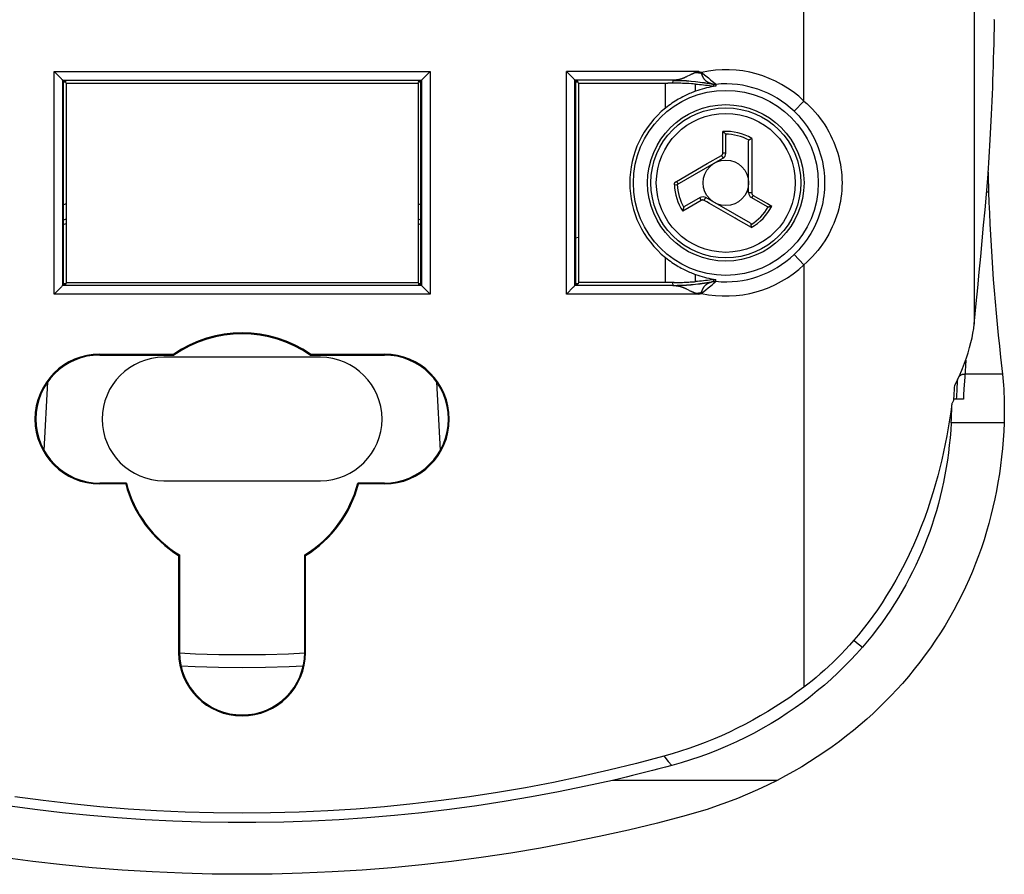
# Model space of a CAD drawing. Units: millimetres. Extents: x 133 to 187, y -38 to 224.
# Drawn here: x 152 to 187, y -38 to -8 of the extents above; entities that cross this region are included whole.
import ezdxf

# ---------------------------------------------------------------- set-up
doc = ezdxf.new("R2010")
doc.units = ezdxf.units.MM
doc.header["$LTSCALE"] = 16.335
doc.layers.get('0').update_dxf_attribs({"linetype": 'CONTINUOUS'})
for name, color, linetype in [('ASSI', 7, 'CONTINUOUS'), ('DRAFT', 7, 'CONTINUOUS'), ('RACCORDO', 7, 'CONTINUOUS'), ('SUPERFICI', 7, 'CONTINUOUS')]:
    doc.layers.add(name, color=color, linetype=linetype)

msp = doc.modelspace()

# ---------------------------------------------------------------- linework, layer by layer
at = {"color": 253, "linetype": 'CONTINUOUS'}
for p, q in [((177.149, -12.644), (177.149, -11.892)), ((178.163, -12.136), (178.163, -12.935)), ((176.597, -13.021), (177.098, -12.732)), ((175.512, -13.648), (176.597, -13.021)), ((178.163, -12.935), (178.163, -13.195)), ((178.163, -13.195), (178.163, -13.667)), ((175.442, -13.765), (175.541, -13.762)), ((178.163, -13.667), (178.163, -13.699)), ((178.214, -14.138), (178.667, -14.4)), ((176.388, -14.314), (175.958, -14.562)), ((176.672, -14.419), (176.586, -14.369)), ((177.583, -14.945), (176.672, -14.419)), ((178.814, -14.484), (178.866, -14.514)), ((175.958, -14.562), (175.736, -14.69)), ((177.611, -14.961), (177.583, -14.945)), ((178.147, -15.271), (177.611, -14.961))]:
    msp.add_line(p, q, dxfattribs=at)
at = {"color": 7, "linetype": 'CONTINUOUS'}
for p, q in [((177.238, -11.989), (177.222, -11.968)), ((177.25, -12.66), (177.25, -12.026)), ((178.05, -14.045), (178.05, -12.24)), ((178.163, -12.136), (178.14, -12.149)), ((175.541, -13.762), (177.15, -12.833)), ((176.35, -14.218), (175.801, -14.535)), ((178.114, -15.121), (176.55, -14.218)), ((178.15, -14.218), (178.699, -14.535)), ((175.775, -14.564), (175.766, -14.588)), ((178.737, -14.543), (178.763, -14.54)), ((178.147, -15.271), (178.147, -15.244))]:
    msp.add_line(p, q, dxfattribs=at)
for points in [[(177.222, -11.968), (177.213, -11.957), (177.204, -11.946), (177.193, -11.935), (177.182, -11.924), (177.171, -11.913), (177.16, -11.902), (177.149, -11.892)], [(177.238, -11.989), (177.241, -11.992), (177.243, -11.996), (177.245, -12), (177.246, -12.004), (177.248, -12.008), (177.249, -12.012), (177.25, -12.017), (177.25, -12.021), (177.25, -12.026)], [(178.05, -12.24), (178.051, -12.233), (178.051, -12.228), (178.052, -12.222), (178.054, -12.217), (178.056, -12.212), (178.059, -12.208), (178.061, -12.204), (178.065, -12.2), (178.068, -12.197)], [(178.14, -12.149), (178.128, -12.156), (178.117, -12.163), (178.106, -12.17), (178.095, -12.177), (178.085, -12.184), (178.076, -12.191), (178.068, -12.197)], [(178.763, -14.54), (178.777, -14.537), (178.791, -14.535), (178.806, -14.531), (178.821, -14.527), (178.836, -14.523), (178.851, -14.519), (178.866, -14.514)], [(175.766, -14.588), (175.761, -14.601), (175.756, -14.615), (175.752, -14.63), (175.747, -14.645), (175.743, -14.66), (175.739, -14.675), (175.736, -14.69)], [(175.775, -14.564), (175.777, -14.56), (175.779, -14.556), (175.782, -14.553), (175.785, -14.549), (175.787, -14.546), (175.791, -14.543), (175.794, -14.54), (175.797, -14.538), (175.801, -14.535)], [(178.737, -14.543), (178.733, -14.544), (178.728, -14.544), (178.724, -14.543), (178.72, -14.543), (178.716, -14.542), (178.711, -14.541), (178.707, -14.539), (178.703, -14.537), (178.699, -14.535)], [(178.114, -15.121), (178.119, -15.124), (178.124, -15.128), (178.128, -15.132), (178.132, -15.136), (178.135, -15.14), (178.137, -15.144), (178.139, -15.149), (178.141, -15.153), (178.142, -15.158)], [(178.147, -15.244), (178.147, -15.23), (178.147, -15.217), (178.146, -15.204), (178.145, -15.191), (178.145, -15.179), (178.143, -15.168), (178.142, -15.158)], [(185.171, -22.13), (185.178, -21.985), (185.184, -21.844), (185.188, -21.704), (185.19, -21.567), (185.19, -21.5)]]:
    msp.add_lwpolyline(points, dxfattribs=at)
at = {"color": 253, "linetype": 'CONTINUOUS'}
for points in [[(177.098, -12.732), (177.106, -12.728), (177.113, -12.722), (177.119, -12.716), (177.125, -12.71), (177.13, -12.703), (177.135, -12.695), (177.139, -12.687), (177.143, -12.679), (177.145, -12.671), (177.147, -12.662), (177.148, -12.653), (177.149, -12.644)], [(177.098, -12.732), (177.104, -12.742), (177.109, -12.752), (177.115, -12.762), (177.12, -12.771), (177.125, -12.78), (177.13, -12.789), (177.135, -12.797), (177.138, -12.805), (177.142, -12.812), (177.145, -12.818), (177.147, -12.823), (177.149, -12.827), (177.15, -12.83), (177.15, -12.832), (177.15, -12.833)], [(177.149, -12.644), (177.162, -12.645), (177.175, -12.645), (177.188, -12.646), (177.199, -12.646), (177.21, -12.647), (177.22, -12.649), (177.229, -12.65), (177.237, -12.652), (177.243, -12.654), (177.247, -12.656), (177.249, -12.658), (177.25, -12.66)], [(175.442, -13.765), (175.442, -13.758), (175.442, -13.751), (175.443, -13.744), (175.445, -13.736), (175.447, -13.729), (175.449, -13.721), (175.452, -13.714), (175.456, -13.706), (175.46, -13.699)], [(175.46, -13.699), (175.464, -13.692), (175.469, -13.686), (175.474, -13.679), (175.48, -13.673), (175.485, -13.668), (175.492, -13.662), (175.498, -13.657), (175.505, -13.652), (175.512, -13.648)], [(175.512, -13.648), (175.517, -13.658), (175.523, -13.668), (175.529, -13.677), (175.535, -13.686), (175.541, -13.695), (175.547, -13.703), (175.553, -13.711), (175.559, -13.717), (175.564, -13.723), (175.569, -13.728), (175.574, -13.731), (175.578, -13.734), (175.581, -13.736), (175.584, -13.736), (175.587, -13.735)], [(178.163, -13.699), (178.163, -13.935), (178.163, -13.974), (178.163, -14.05)], [(178.163, -14.05), (178.152, -14.05), (178.141, -14.05), (178.129, -14.05), (178.119, -14.05), (178.108, -14.05), (178.098, -14.049), (178.089, -14.049), (178.08, -14.049), (178.073, -14.048), (178.066, -14.048), (178.06, -14.047), (178.056, -14.047), (178.053, -14.046), (178.051, -14.046), (178.05, -14.045)], [(178.214, -14.138), (178.207, -14.149), (178.201, -14.16), (178.194, -14.171), (178.187, -14.181), (178.181, -14.19), (178.174, -14.198), (178.169, -14.205), (178.164, -14.21), (178.159, -14.215), (178.155, -14.217), (178.152, -14.219), (178.15, -14.218)], [(178.163, -14.05), (178.164, -14.059), (178.165, -14.068), (178.167, -14.076), (178.169, -14.085), (178.173, -14.093), (178.177, -14.101), (178.182, -14.108), (178.187, -14.115), (178.193, -14.122), (178.199, -14.128), (178.206, -14.133), (178.214, -14.138)], [(176.388, -14.314), (176.381, -14.302), (176.375, -14.291), (176.37, -14.28), (176.364, -14.269), (176.36, -14.259), (176.356, -14.25), (176.353, -14.241), (176.351, -14.234), (176.349, -14.228), (176.349, -14.223), (176.349, -14.22), (176.35, -14.218)], [(176.489, -14.314), (176.481, -14.31), (176.473, -14.306), (176.465, -14.304), (176.456, -14.302), (176.448, -14.301), (176.439, -14.3), (176.43, -14.301), (176.421, -14.302), (176.412, -14.304), (176.404, -14.306), (176.396, -14.31), (176.388, -14.314)], [(176.489, -14.314), (176.495, -14.304), (176.501, -14.294), (176.506, -14.284), (176.512, -14.275), (176.517, -14.266), (176.523, -14.258), (176.528, -14.25), (176.532, -14.242), (176.536, -14.236), (176.54, -14.231), (176.543, -14.226), (176.546, -14.222), (176.548, -14.22), (176.549, -14.219), (176.55, -14.218)], [(176.586, -14.369), (176.515, -14.328), (176.489, -14.314)], [(178.667, -14.4), (178.715, -14.427), (178.814, -14.484)]]:
    msp.add_lwpolyline(points, dxfattribs=at)
at = {"color": 7, "linetype": 'CONTINUOUS'}
for radius in [2.75, 0.8]:
    msp.add_circle((177.25, -13.699), radius, dxfattribs=at)
at = {"color": 253, "linetype": 'CONTINUOUS'}
for radius in [2.636, 2.442]:
    msp.add_circle((177.25, -13.699), radius, dxfattribs=at)
for radius, start, end in [(1.81, 59.7023, 93.2134), (1.71, 61.4247, 90.3977), (1.81, 182.1073, 213.2134), (1.71, 182.1073, 210.3977), (1.81, 299.7023, 333.2134), (1.71, 301.4247, 330.3977)]:
    msp.add_arc((177.25, -13.699), radius, start, end, dxfattribs=at)
at = {"color": 7, "linetype": 'CONTINUOUS'}
for centre, start, end in [((177.05, -12.66), 300, 360), ((178.25, -14.045), 180, 240), ((176.45, -14.392), 60, 120)]:
    msp.add_arc(centre, 0.2, start, end, dxfattribs=at)
at = {"layer": 'ASSI', "color": 7, "linetype": 'CONTINUOUS'}
for p, q in [((186.689, -8.264), (186.695, -7.991)), ((186.453, -13.542), (186.468, -13.364)), ((186.471, -13.318), (186.472, -13.431)), ((186.472, -13.431), (186.475, -13.633))]:
    msp.add_line(p, q, dxfattribs=at)
for points in [[(186.695, -7.991), (186.686, -7.954)], [(186.468, -13.364), (186.482, -13.18), (186.495, -12.991), (186.509, -12.797), (186.522, -12.596), (186.534, -12.391), (186.546, -12.181), (186.558, -11.966), (186.57, -11.747), (186.581, -11.523), (186.591, -11.296), (186.602, -11.064), (186.611, -10.828), (186.621, -10.587), (186.63, -10.343), (186.639, -10.095), (186.647, -9.843), (186.655, -9.588), (186.662, -9.329), (186.67, -9.067), (186.676, -8.802), (186.683, -8.534), (186.689, -8.264)], [(186.475, -13.633), (186.48, -13.83), (186.486, -14.021)]]:
    msp.add_lwpolyline(points, dxfattribs=at)
at = {"layer": 'DRAFT', "color": 7, "linetype": 'CONTINUOUS'}
for p, q in [((153.964, -10.125), (154.05, -10.125)), ((153.964, -10.125), (153.964, -17.272)), ((153.964, -10.149), (154.05, -10.149)), ((154.05, -10.149), (154.05, -10.125)), ((154.069, -10.199), (154.055, -10.144)), ((154.069, -10.199), (166.432, -10.199)), ((154.069, -10.199), (154.069, -17.199)), ((166.432, -10.199), (166.446, -10.144)), ((166.432, -10.199), (166.432, -17.199)), ((166.45, -10.125), (166.537, -10.125)), ((166.45, -10.125), (166.45, -10.149)), ((166.45, -10.149), (166.537, -10.149)), ((166.537, -17.272), (166.537, -10.125)), ((171.964, -10.125), (172.05, -10.125)), ((171.964, -10.125), (171.964, -17.272)), ((171.964, -10.149), (172.05, -10.149)), ((172.05, -10.149), (172.05, -10.125)), ((172.069, -10.199), (172.055, -10.144)), ((172.069, -10.199), (172.069, -17.199)), ((154.05, -17.249), (153.964, -17.249)), ((153.964, -17.272), (154.05, -17.272)), ((154.05, -17.272), (154.05, -17.249)), ((154.069, -17.199), (154.055, -17.253)), ((154.069, -17.199), (166.432, -17.199)), ((166.432, -17.199), (166.446, -17.253)), ((166.537, -17.249), (166.45, -17.249)), ((166.45, -17.249), (166.45, -17.272)), ((166.45, -17.272), (166.537, -17.272)), ((172.05, -17.249), (171.964, -17.249)), ((171.964, -17.272), (172.05, -17.272)), ((172.05, -17.272), (172.05, -17.249)), ((172.069, -17.199), (172.055, -17.253)), ((155.25, -19.717), (157.845, -19.717)), ((157.855, -19.749), (157.845, -19.717)), ((162.646, -19.749), (162.655, -19.717)), ((162.655, -19.717), (165.25, -19.717)), ((155.25, -19.749), (157.855, -19.749)), ((163, -19.83), (157.5, -19.83)), ((162.646, -19.749), (165.25, -19.749)), ((157.5, -24.167), (163, -24.167)), ((156.184, -24.249), (155.25, -24.249)), ((156.159, -24.28), (155.25, -24.28)), ((156.184, -24.249), (156.159, -24.28)), ((165.25, -24.249), (164.317, -24.249)), ((164.317, -24.249), (164.341, -24.28)), ((165.25, -24.28), (164.341, -24.28)), ((158.05, -26.776), (158.019, -26.794)), ((158.019, -26.794), (158.019, -30.199)), ((158.05, -26.776), (158.05, -30.199)), ((162.45, -26.776), (162.482, -26.794)), ((162.45, -30.199), (162.45, -26.776)), ((162.482, -30.199), (162.482, -26.794))]:
    msp.add_line(p, q, dxfattribs=at)
at = {"layer": 'DRAFT', "color": 253, "linetype": 'CONTINUOUS'}
for p, q in [((155.25, -19.749), (155.25, -19.717)), ((165.25, -19.749), (165.25, -19.717)), ((155.25, -24.249), (155.25, -24.28)), ((165.25, -24.249), (165.25, -24.28)), ((158.05, -30.199), (158.019, -30.199)), ((162.45, -30.199), (162.482, -30.199))]:
    msp.add_line(p, q, dxfattribs=at)
at = {"layer": 'DRAFT', "color": 7, "linetype": 'CONTINUOUS'}
msp.add_circle((177.25, -13.699), 3.25, dxfattribs=at)
for centre, radius, start, end in [((160.25, -23.199), 4.232, 55.3622, 124.6378), ((160.25, -23.199), 4.2, 55.2281, 124.7719), ((155.25, -21.999), 2.282, 90, 270), ((165.25, -21.999), 2.282, 270, 90), ((155.25, -21.999), 2.25, 90, 270), ((157.5, -21.999), 2.169, 90, 270), ((163, -21.999), 2.169, 270, 90), ((165.25, -21.999), 2.25, 270, 90), ((160.25, -23.199), 4.232, 194.8091, 238.1724), ((160.25, -23.199), 4.2, 194.4775, 238.4119), ((160.25, -23.199), 4.2, 301.5881, 345.5225), ((160.25, -23.199), 4.232, 301.8276, 345.1909), ((160.25, -30.199), 2.232, 180, 360), ((160.25, -30.199), 2.2, 180, 360)]:
    msp.add_arc(centre, radius, start, end, dxfattribs=at)
at = {"layer": 'RACCORDO', "color": 253, "linetype": 'CONTINUOUS'}
for p, q in [((179.997, -10.823), (179.997, 106.625)), ((185.98, 31.579), (185.98, -18.669)), ((153.646, -9.79), (166.854, -9.79)), ((153.646, -17.607), (153.646, -9.79)), ((166.854, -9.79), (166.854, -17.607)), ((176.301, -9.79), (171.646, -9.79)), ((171.646, -17.607), (171.646, -9.79)), ((175.866, -9.971), (175.847, -9.981)), ((175.884, -9.962), (175.866, -9.971)), ((175.986, -9.912), (175.884, -9.962)), ((176.006, -9.903), (175.986, -9.912)), ((176.024, -9.894), (176.006, -9.903)), ((176.036, -9.888), (176.024, -9.894)), ((176.047, -9.883), (176.036, -9.888)), ((176.057, -9.878), (176.047, -9.883)), ((176.068, -9.874), (176.057, -9.878)), ((176.078, -9.869), (176.068, -9.874)), ((176.087, -9.865), (176.078, -9.869)), ((176.097, -9.861), (176.087, -9.865)), ((176.107, -9.857), (176.097, -9.861)), ((176.116, -9.853), (176.107, -9.857)), ((176.125, -9.849), (176.116, -9.853)), ((176.134, -9.845), (176.125, -9.849)), ((176.143, -9.842), (176.134, -9.845)), ((176.152, -9.838), (176.143, -9.842)), ((176.16, -9.835), (176.152, -9.838)), ((176.301, -9.79), (176.198, -9.822)), ((176.202, -9.821), (176.389, -9.844)), ((176.301, -9.79), (176.396, -9.814)), ((176.301, -9.79), (176.389, -9.844)), ((176.396, -9.814), (176.389, -9.844)), ((176.396, -9.814), (176.44, -9.85)), ((176.398, -9.877), (176.399, -9.881)), ((176.399, -9.881), (176.4, -9.885)), ((176.4, -9.885), (176.402, -9.89)), ((176.402, -9.89), (176.404, -9.895)), ((176.404, -9.895), (176.405, -9.9)), ((176.405, -9.9), (176.407, -9.905)), ((176.44, -9.85), (176.551, -9.94)), ((176.551, -9.94), (176.637, -10.011)), ((176.637, -10.011), (176.715, -10.076)), ((153.946, -10.09), (166.555, -10.09)), ((153.946, -17.307), (153.946, -10.09)), ((166.554, -10.09), (166.554, -17.307)), ((175.397, -10.09), (171.946, -10.09)), ((171.946, -17.307), (171.946, -10.09)), ((175.129, -11.073), (175.129, -10.199)), ((175.385, -10.097), (175.371, -10.198)), ((175.404, -10.09), (175.397, -10.09)), ((175.414, -10.09), (175.404, -10.09)), ((175.424, -10.09), (175.414, -10.09)), ((175.433, -10.089), (175.424, -10.09)), ((175.443, -10.089), (175.433, -10.089)), ((175.449, -10.089), (175.443, -10.089)), ((175.456, -10.089), (175.449, -10.089)), ((175.463, -10.088), (175.456, -10.089)), ((175.47, -10.088), (175.463, -10.088)), ((175.477, -10.087), (175.47, -10.088)), ((175.485, -10.087), (175.477, -10.087)), ((175.493, -10.086), (175.485, -10.087)), ((175.501, -10.086), (175.493, -10.086)), ((176.19, -10.478), (176.19, -10.228)), ((176.706, -10.195), (176.715, -10.199)), ((176.715, -10.076), (176.774, -10.125)), ((176.715, -10.199), (176.724, -10.202)), ((176.724, -10.202), (176.733, -10.205)), ((176.733, -10.205), (176.741, -10.208)), ((176.741, -10.208), (176.753, -10.212)), ((176.753, -10.212), (176.792, -10.225)), ((176.774, -10.125), (176.812, -10.157)), ((176.792, -10.225), (176.798, -10.228)), ((176.798, -10.228), (176.802, -10.229)), ((176.815, -10.235), (176.81, -10.3)), ((176.812, -10.157), (176.837, -10.178)), ((176.837, -10.178), (176.853, -10.192)), ((176.853, -10.192), (176.862, -10.2)), ((176.862, -10.2), (176.871, -10.208)), ((176.871, -10.208), (176.878, -10.214)), ((176.878, -10.214), (176.882, -10.217)), ((176.882, -10.217), (176.885, -10.221)), ((176.903, -10.239), (176.899, -10.301)), ((179.997, -10.823), (179.652, -11.184)), ((186.486, -14.021), (186.413, -14.021)), ((171.964, -15.634), (172.069, -15.603)), ((179.997, -16.575), (179.652, -16.214)), ((175.129, -17.199), (175.129, -16.325)), ((179.997, -16.575), (179.997, -31.42)), ((176.19, -17.17), (176.19, -16.92)), ((175.371, -17.199), (175.385, -17.301)), ((176.707, -17.202), (176.697, -17.206)), ((176.716, -17.198), (176.707, -17.202)), ((176.725, -17.195), (176.716, -17.198)), ((176.721, -17.317), (176.778, -17.269)), ((176.734, -17.192), (176.725, -17.195)), ((176.746, -17.188), (176.734, -17.192)), ((176.761, -17.183), (176.746, -17.188)), ((176.792, -17.172), (176.761, -17.183)), ((176.778, -17.269), (176.815, -17.238)), ((176.798, -17.17), (176.792, -17.172)), ((176.802, -17.169), (176.798, -17.17)), ((176.805, -17.168), (176.802, -17.169)), ((176.81, -17.097), (176.815, -17.163)), ((176.815, -17.238), (176.839, -17.218)), ((176.839, -17.218), (176.847, -17.211)), ((176.847, -17.211), (176.861, -17.199)), ((176.861, -17.199), (176.869, -17.191)), ((176.869, -17.191), (176.876, -17.185)), ((176.876, -17.185), (176.882, -17.179)), ((176.882, -17.179), (176.886, -17.176)), ((176.886, -17.176), (176.889, -17.173)), ((176.889, -17.173), (176.892, -17.171)), ((176.903, -17.159), (176.899, -17.096)), ((166.854, -17.607), (153.646, -17.607)), ((166.555, -17.307), (153.946, -17.307)), ((176.301, -17.607), (171.646, -17.607)), ((175.397, -17.307), (171.946, -17.307)), ((175.397, -17.307), (175.409, -17.308)), ((175.409, -17.308), (175.419, -17.308)), ((175.419, -17.308), (175.427, -17.308)), ((175.427, -17.308), (175.436, -17.308)), ((175.436, -17.308), (175.446, -17.309)), ((175.456, -17.309), (175.462, -17.309)), ((175.462, -17.309), (175.47, -17.31)), ((175.47, -17.31), (175.477, -17.31)), ((175.477, -17.31), (175.485, -17.311)), ((175.485, -17.311), (175.492, -17.311)), ((175.841, -17.414), (175.863, -17.425)), ((175.863, -17.425), (175.884, -17.435)), ((175.967, -17.476), (175.998, -17.491)), ((175.998, -17.491), (176.019, -17.501)), ((176.019, -17.501), (176.033, -17.508)), ((176.033, -17.508), (176.045, -17.514)), ((176.045, -17.514), (176.057, -17.519)), ((176.057, -17.519), (176.069, -17.525)), ((176.069, -17.525), (176.081, -17.53)), ((176.081, -17.53), (176.092, -17.534)), ((176.092, -17.534), (176.102, -17.539)), ((176.102, -17.539), (176.113, -17.544)), ((176.113, -17.544), (176.123, -17.548)), ((176.123, -17.548), (176.133, -17.552)), ((176.202, -17.576), (176.389, -17.553)), ((176.389, -17.553), (176.301, -17.607)), ((176.301, -17.607), (176.396, -17.583)), ((176.389, -17.553), (176.396, -17.583)), ((176.549, -17.459), (176.635, -17.389)), ((176.635, -17.389), (176.721, -17.317)), ((185.68, -19.925), (185.646, -20.519)), ((153.294, -23.11), (153.421, -20.689)), ((167.08, -20.689), (167.206, -23.11)), ((185.646, -20.519), (185.621, -20.95)), ((186.976, -20.427), (185.651, -20.427)), ((185.621, -20.95), (185.609, -21.151)), ((185.609, -21.151), (185.6, -21.299)), ((187.029, -22.13), (185.171, -22.13))]:
    msp.add_line(p, q, dxfattribs=at)
at = {"layer": 'RACCORDO', "color": 7, "linetype": 'CONTINUOUS'}
for p, q in [((153.93, -10.075), (153.918, -10.063)), ((153.946, -10.09), (153.946, -10.09)), ((153.946, -10.09), (153.964, -10.125)), ((166.554, -10.09), (166.537, -10.125)), ((166.554, -10.09), (166.555, -10.09)), ((166.57, -10.075), (166.582, -10.063)), ((171.93, -10.075), (171.918, -10.063)), ((171.946, -10.09), (171.946, -10.09)), ((171.946, -10.09), (171.964, -10.125)), ((172.069, -10.199), (175.21, -10.199)), ((153.946, -17.307), (153.964, -17.272)), ((166.554, -17.307), (166.537, -17.272)), ((171.946, -17.307), (171.964, -17.272)), ((153.93, -17.323), (153.918, -17.335)), ((153.946, -17.307), (153.946, -17.307)), ((166.555, -17.307), (166.554, -17.307)), ((166.57, -17.323), (166.582, -17.335)), ((171.646, -17.607), (171.896, -17.357)), ((171.918, -17.335), (171.93, -17.323)), ((171.946, -17.307), (171.946, -17.307)), ((186.908, -19.821), (186.931, -20.022)), ((186.931, -20.022), (186.954, -20.224)), ((186.954, -20.224), (186.976, -20.427)), ((185.6, -21.299), (185.262, -21.299))]:
    msp.add_line(p, q, dxfattribs=at)
for points in [[(153.918, -10.063), (153.904, -10.048), (153.646, -9.79)], [(166.582, -10.063), (166.596, -10.048), (166.854, -9.79)], [(171.918, -10.063), (171.904, -10.048), (171.646, -9.79)], [(153.946, -10.09), (153.945, -10.089), (153.942, -10.087), (153.939, -10.084), (153.935, -10.079), (153.93, -10.075)], [(166.555, -10.09), (166.556, -10.089), (166.558, -10.087), (166.561, -10.084), (166.565, -10.079), (166.57, -10.075)], [(171.946, -10.09), (171.945, -10.089), (171.942, -10.087), (171.939, -10.084), (171.935, -10.079), (171.93, -10.075)], [(175.947, -10.212), (175.894, -10.21), (175.839, -10.207), (175.784, -10.205), (175.727, -10.203), (175.67, -10.201), (175.611, -10.2), (175.552, -10.199), (175.492, -10.198), (175.432, -10.198), (175.21, -10.199)], [(176.19, -10.228), (176.145, -10.225), (176.098, -10.221), (176.049, -10.218), (175.947, -10.212)], [(176.19, -10.228), (176.259, -10.233), (176.329, -10.24), (176.398, -10.246), (176.467, -10.254), (176.536, -10.262), (176.605, -10.27), (176.674, -10.28), (176.742, -10.29), (176.81, -10.3)], [(176.899, -10.301), (176.817, -10.313), (176.736, -10.328), (176.656, -10.344), (176.576, -10.362), (176.497, -10.381), (176.419, -10.403), (176.342, -10.426), (176.265, -10.451), (176.19, -10.478)], [(176.899, -10.301), (176.884, -10.303), (176.869, -10.304), (176.854, -10.304), (176.84, -10.303), (176.825, -10.302), (176.81, -10.3)], [(176.19, -10.478), (176.149, -10.493), (176.107, -10.509), (176.064, -10.526), (176.02, -10.544), (175.975, -10.563), (175.928, -10.584), (175.881, -10.605), (175.833, -10.628), (175.784, -10.652), (175.734, -10.678), (175.683, -10.705), (175.631, -10.733), (175.578, -10.763), (175.525, -10.795), (175.47, -10.829), (175.415, -10.865), (175.358, -10.902), (175.302, -10.942), (175.244, -10.984), (175.187, -11.027), (175.129, -11.073)], [(175.129, -16.325), (175.187, -16.37), (175.244, -16.414), (175.302, -16.456), (175.358, -16.495), (175.415, -16.533), (175.47, -16.568), (175.525, -16.602), (175.578, -16.634), (175.631, -16.664), (175.683, -16.693), (175.734, -16.72), (175.784, -16.745), (175.833, -16.769), (175.881, -16.792), (175.928, -16.814), (175.975, -16.834), (176.02, -16.853), (176.064, -16.872), (176.107, -16.889), (176.149, -16.905), (176.19, -16.92)], [(176.19, -16.92), (176.265, -16.946), (176.342, -16.971), (176.419, -16.995), (176.497, -17.016), (176.576, -17.036), (176.656, -17.054), (176.736, -17.07), (176.817, -17.084), (176.899, -17.096)], [(175.432, -17.2), (175.331, -17.199), (172.069, -17.199)], [(175.432, -17.2), (175.492, -17.199), (175.552, -17.199), (175.611, -17.198), (175.67, -17.196), (175.727, -17.195), (175.784, -17.193), (175.839, -17.19), (175.894, -17.188), (175.947, -17.185), (175.999, -17.182), (176.098, -17.176)], [(176.098, -17.176), (176.145, -17.173), (176.19, -17.17)], [(176.81, -17.097), (176.742, -17.108), (176.674, -17.118), (176.605, -17.127), (176.536, -17.136), (176.467, -17.144), (176.398, -17.151), (176.329, -17.158), (176.259, -17.164), (176.19, -17.17)], [(176.81, -17.097), (176.825, -17.095), (176.84, -17.094), (176.854, -17.094), (176.869, -17.094), (176.884, -17.095), (176.899, -17.096)], [(153.918, -17.335), (153.904, -17.349), (153.646, -17.607)], [(153.946, -17.307), (153.945, -17.309), (153.943, -17.311), (153.939, -17.314), (153.935, -17.318), (153.93, -17.323)], [(166.555, -17.307), (166.556, -17.309), (166.558, -17.311), (166.561, -17.314), (166.565, -17.318), (166.57, -17.323)], [(166.582, -17.335), (166.596, -17.349), (166.854, -17.607)], [(171.896, -17.357), (171.904, -17.349), (171.918, -17.335)], [(171.93, -17.323), (171.935, -17.318), (171.939, -17.314), (171.943, -17.311), (171.945, -17.309), (171.946, -17.307)], [(186.976, -20.427), (186.988, -20.552), (186.999, -20.681), (187.009, -20.813), (187.017, -20.948), (187.025, -21.087), (187.03, -21.228), (187.034, -21.372), (187.037, -21.518), (187.038, -21.668), (187.037, -21.819), (187.034, -21.973), (187.029, -22.13)], [(185.262, -21.331), (185.252, -21.352), (185.241, -21.373), (185.231, -21.395), (185.22, -21.416), (185.208, -21.437), (185.197, -21.458)], [(185.197, -21.458), (185.196, -21.459), (185.196, -21.46), (185.195, -21.462), (185.195, -21.463), (185.195, -21.464), (185.195, -21.466)], [(185.171, -22.13), (185.153, -22.394), (185.131, -22.658), (185.104, -22.921), (185.072, -23.184), (185.036, -23.445), (184.995, -23.704), (184.949, -23.962), (184.899, -24.218), (184.844, -24.471), (184.784, -24.723), (184.72, -24.973), (184.651, -25.22), (184.577, -25.466), (184.498, -25.709), (184.415, -25.951), (184.327, -26.191), (184.235, -26.429), (184.138, -26.665), (184.035, -26.899), (183.928, -27.132), (183.816, -27.363), (183.699, -27.593), (183.577, -27.821), (183.449, -28.047), (183.317, -28.273), (183.178, -28.497), (183.035, -28.719), (182.885, -28.939), (182.731, -29.157), (182.57, -29.374), (182.404, -29.589), (182.231, -29.801), (182.054, -30.012)], [(187.029, -22.13), (187.016, -22.43), (186.996, -22.731), (186.971, -23.032), (186.941, -23.331), (186.905, -23.631), (186.863, -23.928), (186.816, -24.224), (186.763, -24.517), (186.704, -24.809), (186.64, -25.098), (186.57, -25.386), (186.495, -25.672), (186.413, -25.957), (186.326, -26.24), (186.232, -26.521), (186.132, -26.801), (186.027, -27.08), (185.915, -27.357), (185.797, -27.632), (185.673, -27.906), (185.542, -28.178), (185.405, -28.449), (185.261, -28.718), (185.111, -28.986), (184.954, -29.251), (184.79, -29.515), (184.62, -29.776), (184.443, -30.035), (184.26, -30.291), (184.069, -30.545), (183.872, -30.795), (183.667, -31.044), (183.456, -31.289)]]:
    msp.add_lwpolyline(points, dxfattribs=at)
at = {"layer": 'RACCORDO', "color": 253, "linetype": 'CONTINUOUS'}
for points in [[(175.847, -9.981), (175.827, -9.99), (175.816, -9.995), (175.805, -10), (175.794, -10.005), (175.783, -10.01), (175.772, -10.015), (175.76, -10.02), (175.748, -10.024), (175.737, -10.029), (175.726, -10.033), (175.716, -10.037), (175.706, -10.041), (175.696, -10.044), (175.687, -10.047), (175.678, -10.05), (175.67, -10.053), (175.661, -10.055), (175.653, -10.058), (175.646, -10.06), (175.638, -10.062), (175.631, -10.064), (175.624, -10.066), (175.617, -10.067), (175.611, -10.069), (175.604, -10.07), (175.598, -10.072), (175.592, -10.073), (175.586, -10.074), (175.58, -10.075), (175.574, -10.076), (175.569, -10.077), (175.563, -10.078), (175.558, -10.079), (175.553, -10.08), (175.547, -10.08), (175.542, -10.081), (175.537, -10.082), (175.533, -10.082), (175.528, -10.083), (175.523, -10.083), (175.519, -10.084), (175.514, -10.084), (175.51, -10.085), (175.506, -10.085), (175.501, -10.086)], [(176.172, -9.831), (176.168, -9.832), (176.16, -9.835)], [(176.184, -9.827), (176.18, -9.828), (176.172, -9.831)], [(176.198, -9.822), (176.195, -9.823), (176.191, -9.825), (176.184, -9.827)], [(176.389, -9.844), (176.389, -9.845), (176.389, -9.847), (176.39, -9.848), (176.39, -9.849), (176.39, -9.851), (176.391, -9.852), (176.391, -9.853), (176.391, -9.855), (176.392, -9.856), (176.392, -9.858), (176.393, -9.86), (176.393, -9.861), (176.393, -9.863), (176.394, -9.865), (176.395, -9.867), (176.396, -9.871)], [(176.396, -9.871), (176.396, -9.873), (176.398, -9.877)], [(176.407, -9.905), (176.408, -9.908), (176.41, -9.913)], [(176.41, -9.913), (176.412, -9.916), (176.413, -9.919), (176.414, -9.922), (176.415, -9.925), (176.416, -9.928), (176.418, -9.932), (176.419, -9.935), (176.421, -9.939), (176.422, -9.942), (176.424, -9.946), (176.426, -9.95), (176.428, -9.954), (176.43, -9.958), (176.432, -9.962), (176.434, -9.966), (176.436, -9.971), (176.438, -9.975), (176.441, -9.98), (176.443, -9.985), (176.446, -9.99), (176.448, -9.995), (176.451, -10), (176.454, -10.005), (176.458, -10.01), (176.461, -10.016), (176.465, -10.021), (176.468, -10.027), (176.472, -10.033), (176.477, -10.039), (176.481, -10.045), (176.486, -10.051), (176.491, -10.058), (176.496, -10.064), (176.502, -10.07), (176.508, -10.077), (176.515, -10.084), (176.521, -10.09), (176.527, -10.096), (176.534, -10.102), (176.54, -10.107), (176.547, -10.112), (176.553, -10.117), (176.559, -10.121), (176.565, -10.126), (176.571, -10.13), (176.578, -10.134), (176.584, -10.138), (176.59, -10.142), (176.596, -10.145), (176.602, -10.148), (176.608, -10.152), (176.614, -10.155), (176.619, -10.158), (176.625, -10.161), (176.631, -10.164), (176.637, -10.166), (176.642, -10.169), (176.648, -10.172), (176.654, -10.174), (176.659, -10.177), (176.665, -10.179), (176.67, -10.181), (176.675, -10.183), (176.681, -10.185), (176.686, -10.188), (176.691, -10.189), (176.696, -10.191), (176.706, -10.195)], [(175.397, -10.09), (175.395, -10.091), (175.393, -10.091), (175.392, -10.092), (175.391, -10.092), (175.389, -10.093), (175.388, -10.093), (175.387, -10.094), (175.387, -10.095), (175.386, -10.095), (175.386, -10.096), (175.385, -10.096), (175.385, -10.097)], [(175.385, -10.097), (175.545, -10.099), (175.705, -10.104), (175.865, -10.112), (176.024, -10.124), (176.183, -10.139), (176.342, -10.158), (176.5, -10.18), (176.658, -10.206), (176.815, -10.235)], [(175.397, -10.09), (175.555, -10.092), (175.713, -10.098), (175.871, -10.107), (176.029, -10.12), (176.186, -10.136), (176.343, -10.155), (176.5, -10.177), (176.656, -10.203), (176.811, -10.232)], [(176.802, -10.229), (176.805, -10.23), (176.806, -10.23), (176.807, -10.231), (176.808, -10.231), (176.809, -10.232), (176.81, -10.232), (176.811, -10.232)], [(176.811, -10.232), (176.812, -10.233), (176.812, -10.233), (176.813, -10.233), (176.813, -10.233), (176.814, -10.233), (176.814, -10.234), (176.815, -10.234), (176.815, -10.234), (176.815, -10.234), (176.815, -10.234), (176.815, -10.234), (176.815, -10.235)], [(176.903, -10.239), (176.893, -10.239), (176.883, -10.24), (176.873, -10.24), (176.864, -10.24), (176.854, -10.239), (176.844, -10.239), (176.835, -10.238), (176.825, -10.236), (176.815, -10.235)], [(176.885, -10.221), (176.889, -10.224), (176.89, -10.225)], [(176.89, -10.225), (176.893, -10.228), (176.895, -10.229), (176.896, -10.231), (176.897, -10.232), (176.898, -10.233), (176.899, -10.234), (176.9, -10.235), (176.901, -10.236), (176.902, -10.237), (176.902, -10.238), (176.902, -10.238), (176.903, -10.239)], [(179.997, -10.823), (180.1, -10.915), (180.199, -11.012), (180.296, -11.112), (180.389, -11.215), (180.479, -11.322), (180.565, -11.433), (180.647, -11.546), (180.725, -11.662), (180.799, -11.78), (180.868, -11.9), (180.933, -12.023), (180.992, -12.147), (181.047, -12.272), (181.098, -12.399), (181.143, -12.527), (181.183, -12.656), (181.219, -12.785), (181.25, -12.915), (181.276, -13.045), (181.297, -13.175), (181.313, -13.306), (181.325, -13.437), (181.332, -13.568), (181.334, -13.699), (181.332, -13.83), (181.325, -13.96), (181.313, -14.091), (181.297, -14.222), (181.276, -14.352), (181.25, -14.482), (181.219, -14.612), (181.183, -14.741), (181.143, -14.87), (181.098, -14.998), (181.047, -15.125), (180.992, -15.25), (180.933, -15.374), (180.868, -15.497), (180.799, -15.618), (180.725, -15.736), (180.647, -15.852), (180.565, -15.965), (180.479, -16.075), (180.389, -16.182), (180.296, -16.286), (180.2, -16.386), (180.1, -16.482), (179.997, -16.575)], [(179.652, -11.184), (179.734, -11.265), (179.814, -11.349), (179.891, -11.437), (179.966, -11.527), (180.038, -11.621), (180.107, -11.717), (180.173, -11.816), (180.236, -11.918), (180.294, -12.021), (180.35, -12.126), (180.402, -12.234), (180.449, -12.342), (180.493, -12.452), (180.534, -12.563), (180.57, -12.675), (180.602, -12.787), (180.631, -12.9), (180.655, -13.013), (180.676, -13.127), (180.693, -13.241), (180.706, -13.355), (180.716, -13.47), (180.721, -13.584), (180.723, -13.699), (180.721, -13.813), (180.716, -13.927), (180.706, -14.042), (180.693, -14.156), (180.676, -14.27), (180.655, -14.384), (180.631, -14.497), (180.602, -14.61), (180.57, -14.723), (180.534, -14.834), (180.494, -14.945), (180.45, -15.055), (180.402, -15.164), (180.35, -15.271), (180.295, -15.376), (180.236, -15.48), (180.173, -15.581), (180.107, -15.68), (180.038, -15.776), (179.966, -15.87), (179.892, -15.961), (179.814, -16.048), (179.734, -16.132), (179.652, -16.214)], [(154.069, -14.438), (153.977, -14.467), (153.964, -14.472)], [(166.537, -14.472), (166.524, -14.467), (166.432, -14.438)], [(154.069, -14.969), (153.999, -14.994), (153.964, -15.007)], [(153.964, -15.164), (154.034, -15.135), (154.069, -15.123)], [(166.537, -15.007), (166.502, -14.994), (166.432, -14.969)], [(166.432, -15.123), (166.466, -15.135), (166.537, -15.164)], [(175.385, -17.301), (175.545, -17.299), (175.705, -17.294), (175.865, -17.285), (176.024, -17.273), (176.183, -17.258), (176.342, -17.239), (176.5, -17.217), (176.658, -17.192), (176.815, -17.163)], [(175.385, -17.301), (175.385, -17.301), (175.386, -17.302), (175.386, -17.302), (175.387, -17.303), (175.387, -17.303), (175.388, -17.304), (175.389, -17.305), (175.391, -17.305), (175.392, -17.306), (175.393, -17.306), (175.395, -17.307), (175.397, -17.307)], [(175.397, -17.307), (175.555, -17.305), (175.713, -17.299), (175.871, -17.29), (176.029, -17.278), (176.186, -17.262), (176.343, -17.243), (176.5, -17.22), (176.656, -17.194), (176.811, -17.165)], [(176.697, -17.206), (176.692, -17.207), (176.687, -17.209), (176.682, -17.211), (176.677, -17.214), (176.672, -17.216), (176.667, -17.218), (176.661, -17.22), (176.656, -17.222), (176.65, -17.225), (176.645, -17.227), (176.639, -17.23), (176.634, -17.232), (176.628, -17.235), (176.623, -17.238), (176.617, -17.241), (176.611, -17.244), (176.606, -17.247), (176.6, -17.25), (176.594, -17.253), (176.589, -17.257), (176.583, -17.26), (176.577, -17.264), (176.571, -17.267), (176.566, -17.271), (176.56, -17.275), (176.554, -17.28), (176.548, -17.284), (176.543, -17.289), (176.537, -17.293), (176.531, -17.298), (176.525, -17.303), (176.52, -17.309), (176.514, -17.315), (176.508, -17.32), (176.502, -17.327), (176.497, -17.333), (176.491, -17.34), (176.486, -17.346), (176.481, -17.353), (176.476, -17.36), (176.471, -17.367), (176.466, -17.373), (176.462, -17.38), (176.458, -17.386), (176.454, -17.392), (176.451, -17.399), (176.448, -17.404), (176.444, -17.41), (176.442, -17.416), (176.439, -17.421), (176.436, -17.426), (176.434, -17.431), (176.431, -17.436), (176.429, -17.44), (176.427, -17.445), (176.425, -17.449), (176.423, -17.454), (176.421, -17.458), (176.42, -17.462), (176.418, -17.466), (176.416, -17.47), (176.415, -17.473), (176.413, -17.477), (176.412, -17.48), (176.411, -17.484), (176.409, -17.487), (176.408, -17.49), (176.407, -17.493), (176.406, -17.496), (176.405, -17.499), (176.404, -17.502), (176.403, -17.504), (176.402, -17.507), (176.401, -17.51), (176.4, -17.512), (176.399, -17.515), (176.399, -17.517), (176.398, -17.52), (176.397, -17.522), (176.396, -17.524), (176.396, -17.526), (176.395, -17.529), (176.395, -17.531), (176.394, -17.533), (176.393, -17.535), (176.393, -17.537), (176.392, -17.539), (176.392, -17.54), (176.391, -17.542), (176.391, -17.544), (176.391, -17.546), (176.39, -17.547), (176.39, -17.549), (176.389, -17.55), (176.389, -17.552), (176.389, -17.553)], [(176.811, -17.165), (176.81, -17.166), (176.809, -17.166), (176.808, -17.166), (176.807, -17.167), (176.806, -17.167), (176.805, -17.168)], [(176.815, -17.163), (176.815, -17.163), (176.815, -17.163), (176.815, -17.163), (176.815, -17.163), (176.815, -17.164), (176.814, -17.164), (176.814, -17.164), (176.813, -17.164), (176.813, -17.164), (176.812, -17.165), (176.812, -17.165), (176.811, -17.165)], [(176.815, -17.163), (176.825, -17.161), (176.835, -17.16), (176.844, -17.159), (176.854, -17.158), (176.864, -17.158), (176.873, -17.157), (176.883, -17.158), (176.893, -17.158), (176.903, -17.159)], [(176.892, -17.171), (176.893, -17.17), (176.894, -17.168), (176.895, -17.167), (176.896, -17.166), (176.897, -17.165), (176.898, -17.164), (176.899, -17.163), (176.9, -17.163), (176.901, -17.162), (176.901, -17.161), (176.902, -17.16), (176.902, -17.16), (176.902, -17.159), (176.903, -17.159)], [(175.446, -17.309), (175.452, -17.309), (175.456, -17.309)], [(175.492, -17.311), (175.501, -17.312), (175.505, -17.312), (175.509, -17.313), (175.513, -17.313), (175.518, -17.313), (175.522, -17.314), (175.527, -17.314), (175.531, -17.315), (175.536, -17.316), (175.541, -17.316), (175.546, -17.317), (175.551, -17.318), (175.556, -17.318), (175.561, -17.319), (175.566, -17.32), (175.572, -17.321), (175.577, -17.322), (175.583, -17.323), (175.589, -17.324), (175.595, -17.325), (175.601, -17.326), (175.607, -17.328), (175.613, -17.329), (175.619, -17.331), (175.626, -17.332), (175.633, -17.334), (175.64, -17.336), (175.647, -17.338), (175.654, -17.34), (175.661, -17.342), (175.669, -17.344), (175.677, -17.347), (175.685, -17.35), (175.693, -17.352), (175.702, -17.355), (175.711, -17.359), (175.72, -17.362), (175.729, -17.366), (175.739, -17.369), (175.749, -17.374), (175.76, -17.378), (175.771, -17.383), (175.782, -17.387), (175.794, -17.392), (175.806, -17.398), (175.818, -17.403), (175.829, -17.409), (175.841, -17.414)], [(175.884, -17.435), (175.933, -17.459), (175.967, -17.476)], [(176.133, -17.552), (176.138, -17.554), (176.143, -17.556), (176.148, -17.558), (176.153, -17.559), (176.157, -17.561), (176.162, -17.563), (176.167, -17.564), (176.171, -17.566), (176.176, -17.568), (176.18, -17.569), (176.185, -17.571), (176.189, -17.572), (176.193, -17.574), (176.198, -17.575), (176.301, -17.607)], [(176.396, -17.583), (176.418, -17.566), (176.549, -17.459)], [(185.651, -20.427), (185.633, -20.427), (185.615, -20.428), (185.597, -20.43), (185.579, -20.434), (185.562, -20.438), (185.546, -20.443), (185.529, -20.45), (185.514, -20.457), (185.499, -20.465), (185.485, -20.474), (185.472, -20.483), (185.46, -20.494), (185.449, -20.505), (185.439, -20.517)], [(158.049, -30.219), (158.617, -30.246), (159.434, -30.269), (160.25, -30.277), (161.067, -30.269), (161.883, -30.246), (162.451, -30.219)], [(158.102, -30.67), (158.601, -30.694), (159.425, -30.717), (160.25, -30.725), (161.075, -30.717), (161.9, -30.694), (162.399, -30.67)]]:
    msp.add_lwpolyline(points, dxfattribs=at)
for radius, start, end in [(3.977, 46.3161, 102.3995), (3.478, 46.3161, 95.7384), (3.478, 264.2616, 313.6839), (3.977, 257.6005, 313.6839)]:
    msp.add_arc((177.25, -13.699), radius, start, end, dxfattribs=at)
at = {"layer": 'RACCORDO', "color": 7, "linetype": 'CONTINUOUS'}
for centre, radius, start, end in [((177.25, -13.699), 3.376, 128.9326, 231.0674), ((-100.18, -3.999), 286.064, 356.53287, 356.67365)]:
    msp.add_arc(centre, radius, start, end, dxfattribs=at)
at = {"layer": 'SUPERFICI', "color": 7, "linetype": 'CONTINUOUS'}
for p, q in [((185.98, -18.669), (186.053, -17.936)), ((185.295, -20.822), (185.392, -20.619))]:
    msp.add_line(p, q, dxfattribs=at)
at = {"layer": 'SUPERFICI', "color": 253, "linetype": 'CONTINUOUS'}
for p, q in [((175.076, -33.847), (175.104, -33.885)), ((179.054, -34.697), (173.273, -34.697))]:
    msp.add_line(p, q, dxfattribs=at)
at = {"layer": 'SUPERFICI', "color": 7, "linetype": 'CONTINUOUS'}
for points in [[(186.053, -17.936), (186.107, -17.387), (186.159, -16.838), (186.211, -16.289), (186.262, -15.739), (186.311, -15.19), (186.36, -14.641), (186.407, -14.092), (186.453, -13.542)], [(186.486, -14.021), (186.499, -14.39), (186.515, -14.763), (186.533, -15.141), (186.552, -15.525), (186.573, -15.913), (186.596, -16.303), (186.622, -16.696), (186.649, -17.09), (186.679, -17.485), (186.712, -17.879), (186.746, -18.273), (186.783, -18.665), (186.822, -19.053), (186.864, -19.438), (186.908, -19.821)], [(185.392, -20.619), (185.482, -20.421), (185.565, -20.226), (185.64, -20.036), (185.707, -19.849), (185.767, -19.667), (185.82, -19.489), (185.866, -19.315), (185.905, -19.146), (185.937, -18.983), (185.962, -18.823), (185.98, -18.669)], [(185.195, -21.466), (185.157, -21.747), (185.115, -22.028), (185.069, -22.309), (185.018, -22.591), (184.964, -22.873), (184.905, -23.154), (184.842, -23.433), (184.775, -23.711), (184.702, -23.992), (184.624, -24.274), (184.54, -24.559), (184.448, -24.851), (184.348, -25.151), (184.239, -25.458), (184.119, -25.773), (183.987, -26.1), (183.842, -26.435), (183.693, -26.76), (183.54, -27.072), (183.383, -27.375), (183.224, -27.665), (183.064, -27.941), (182.903, -28.205), (182.741, -28.458), (182.577, -28.7), (182.413, -28.932), (182.248, -29.155), (182.082, -29.371), (181.914, -29.578), (181.746, -29.776)], [(182.054, -30.012), (181.847, -30.245), (181.633, -30.474), (181.413, -30.7), (181.186, -30.92), (180.953, -31.137), (180.713, -31.349), (180.466, -31.556), (180.213, -31.759), (179.952, -31.957), (179.685, -32.15), (179.412, -32.337), (179.131, -32.52), (178.842, -32.697), (178.547, -32.868), (178.246, -33.033), (177.938, -33.191), (177.625, -33.343), (177.308, -33.486), (176.987, -33.622), (176.662, -33.75), (176.336, -33.869), (176.01, -33.98), (175.682, -34.082), (175.354, -34.175)], [(181.746, -29.776), (181.599, -29.943), (181.451, -30.104), (181.303, -30.26), (181.156, -30.41), (181.008, -30.555), (180.861, -30.694), (180.714, -30.828), (180.568, -30.957), (180.423, -31.081), (180.28, -31.199), (180.138, -31.312), (179.997, -31.42)], [(179.997, -31.42), (179.75, -31.602), (179.499, -31.78), (179.245, -31.952), (178.987, -32.118), (178.726, -32.28), (178.462, -32.435), (178.194, -32.585), (177.924, -32.729), (177.65, -32.868), (177.374, -33), (177.095, -33.127), (176.813, -33.248), (176.529, -33.363), (176.243, -33.472), (175.954, -33.575), (175.663, -33.672), (175.37, -33.763), (175.075, -33.847)], [(183.456, -31.289), (183.262, -31.505), (183.062, -31.718), (182.856, -31.929), (182.644, -32.137), (182.425, -32.344), (182.201, -32.547), (181.97, -32.747), (181.734, -32.944), (181.492, -33.138), (181.244, -33.328), (180.99, -33.515), (180.73, -33.697), (180.464, -33.875), (180.193, -34.049), (179.916, -34.218), (179.634, -34.383), (179.347, -34.542), (179.054, -34.697)], [(175.075, -33.847), (174.112, -34.103), (173.144, -34.342), (172.172, -34.563), (171.194, -34.767), (170.211, -34.954), (169.225, -35.124), (168.237, -35.276), (167.244, -35.41), (166.25, -35.526), (165.254, -35.625), (164.257, -35.706), (163.257, -35.769), (162.256, -35.814), (161.253, -35.841), (160.25, -35.85), (159.247, -35.841), (158.245, -35.814), (157.243, -35.769), (156.244, -35.706), (155.246, -35.625), (154.25, -35.526), (153.256, -35.41), (152.264, -35.276)], [(175.354, -34.175), (175.126, -34.236), (174.898, -34.297), (174.668, -34.356), (174.438, -34.415), (174.207, -34.473), (173.975, -34.53), (173.742, -34.587), (173.508, -34.642), (173.273, -34.697)], [(173.273, -34.697), (172.326, -34.907), (171.375, -35.101), (170.421, -35.28), (169.463, -35.442), (168.501, -35.589), (167.537, -35.719), (166.571, -35.834), (165.602, -35.932), (164.632, -36.014), (163.661, -36.079), (162.687, -36.129), (161.713, -36.161), (160.738, -36.178), (159.762, -36.178), (158.787, -36.161), (157.813, -36.129), (156.84, -36.079), (155.868, -36.014), (154.898, -35.932), (153.93, -35.834), (152.964, -35.719), (152, -35.589)], [(179.054, -34.697), (178.711, -34.868), (178.366, -35.03), (178.017, -35.184), (177.664, -35.33), (177.309, -35.468), (176.95, -35.597), (176.589, -35.718), (176.225, -35.83), (175.859, -35.933)], [(175.859, -35.933), (174.844, -36.197), (173.824, -36.443), (172.8, -36.671), (171.77, -36.882), (170.735, -37.075), (169.697, -37.25), (168.656, -37.406), (167.612, -37.545), (166.565, -37.665), (165.517, -37.767), (164.467, -37.85), (163.415, -37.915), (162.361, -37.961), (161.306, -37.989), (160.25, -37.999), (159.195, -37.989), (158.14, -37.961), (157.086, -37.915), (156.034, -37.85), (154.984, -37.767), (153.935, -37.665), (152.889, -37.545), (151.844, -37.406)]]:
    msp.add_lwpolyline(points, dxfattribs=at)
at = {"layer": 'SUPERFICI', "color": 253, "linetype": 'CONTINUOUS'}
for points in [[(181.747, -29.774), (181.847, -29.858), (182.053, -30.012)], [(175.104, -33.885), (175.229, -34.037), (175.354, -34.175)]]:
    msp.add_lwpolyline(points, dxfattribs=at)
at = {"layer": 'SUPERFICI', "color": 7, "linetype": 'CONTINUOUS'}
msp.add_arc((-100.214, -2.999), 286.064, 356.32581, 356.42795, dxfattribs=at)

doc.saveas('drawing.dxf')
